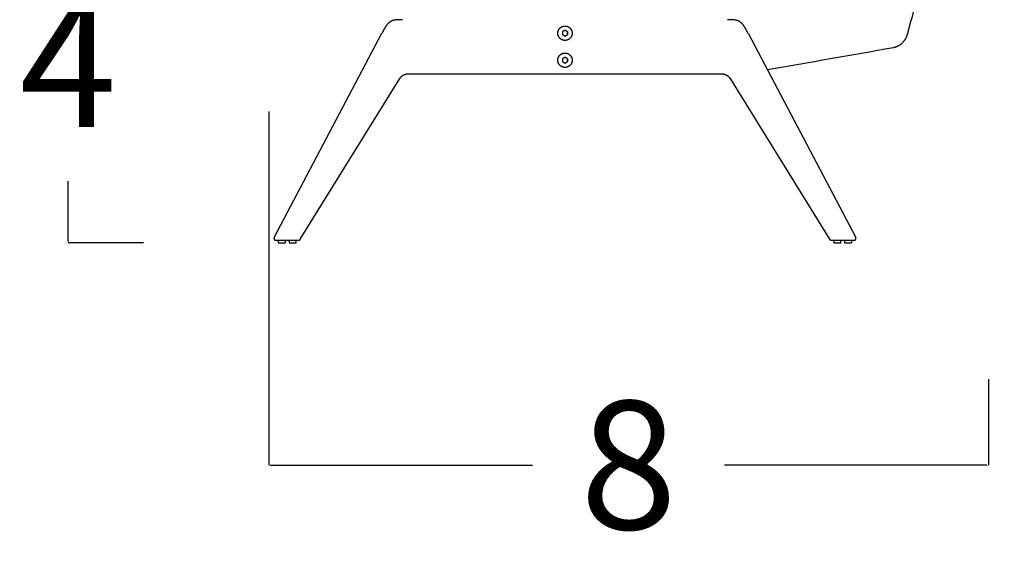
# Model space of a CAD drawing. Units: millimetres. Extents: x 0 to 1236, y 0 to 230.
# Drawn here: x 87 to 98, y 133 to 139 of the extents above; entities that cross this region are included whole.
import ezdxf

# ---------------------------------------------------------------- set-up
doc = ezdxf.new("R2010")
doc.units = ezdxf.units.MM
doc.layers.get('0').update_dxf_attribs({"true_color": 0x000000})
doc.layers.add('COTAS', color=7, linetype='Continuous', true_color=0x000000)
doc.styles.add('Arial Normal', font='arial.ttf')
doc.dimstyles.new('Esquema', dxfattribs={"dimscale": 0.3, "dimtxt": 4.75, "dimasz": 0.05, "dimexe": 0, "dimexo": 5, "dimgap": 2, "dimtad": 0, "dimtih": 1, "dimtoh": 1, "dimdec": 0, "dimlfac": 10, "dimzin": 1, "dimdsep": 46, "dimtxsty": 'Arial Normal', "dimcen": 1.5, "dimadec": 0, "dimazin": 1, "dimtfac": 1, "dimtdec": 4, "dimtix": 1, "dimtofl": 0, "dimtmove": 1, "dimatfit": 3, "dimfxl": 1, "dimtolj": 1, "dimtzin": 1, "dimarcsym": 0})

# ---------------------------------------------------------------- blocks, each defined once
blk = doc.blocks.new('*D17')
at = {"layer": 'COTAS', "color": 0, "lineweight": -2}
for p, q in [((98.177, 143.629), (99.183, 143.629)), ((99.183, 143.614), (99.183, 141.407)), ((99.183, 136.574), (99.183, 138.782)), ((98.851, 136.559), (99.183, 136.559))]:
    blk.add_line(p, q, dxfattribs=at)
at = {"layer": 'COTAS', "color": 0}
for points in [[(99.186, 143.614), (99.181, 143.614), (99.183, 143.629)], [(99.181, 136.574), (99.186, 136.574), (99.183, 136.559)]]:
    blk.add_solid(points, dxfattribs=at)
at = {"layer": 'Defpoints', "color": 0}
for p in [(96.677, 143.629), (99.183, 143.629), (97.351, 136.559)]:
    blk.add_point(p, dxfattribs=at)
at = {"layer": 'COTAS', "color": 0, "insert": (99.183, 140.094), "char_height": 1.425, "attachment_point": 5, "style": 'Arial Normal'}
blk.add_mtext('\\A1;7', dxfattribs=at)
blk = doc.blocks.new('*D18')
at = {"layer": 'COTAS', "color": 0, "lineweight": -2}
for p, q in [((93.742, 142.008), (102.848, 142.008)), ((102.848, 141.993), (102.848, 140.608)), ((102.848, 136.574), (102.848, 137.959)), ((98.851, 136.559), (102.848, 136.559))]:
    blk.add_line(p, q, dxfattribs=at)
at = {"layer": 'COTAS', "color": 0}
for points in [[(102.851, 141.993), (102.846, 141.993), (102.848, 142.008)], [(102.846, 136.574), (102.851, 136.574), (102.848, 136.559)]]:
    blk.add_solid(points, dxfattribs=at)
at = {"layer": 'Defpoints', "color": 0}
for p in [(92.242, 142.008), (102.848, 142.008), (97.351, 136.559)]:
    blk.add_point(p, dxfattribs=at)
at = {"layer": 'COTAS', "color": 0, "insert": (102.848, 139.284), "char_height": 1.425, "attachment_point": 5, "style": 'Arial Normal'}
blk.add_mtext('\\A1;5', dxfattribs=at)
blk = doc.blocks.new('*D134')
at = {"layer": 'COTAS', "color": 0, "lineweight": -2}
for p, q in [((88.404, 140.574), (87.116, 140.574)), ((87.116, 140.559), (87.116, 139.886)), ((87.116, 136.589), (87.116, 137.261)), ((87.953, 136.574), (87.116, 136.574))]:
    blk.add_line(p, q, dxfattribs=at)
at = {"layer": 'COTAS', "color": 0}
for points in [[(87.119, 140.559), (87.114, 140.559), (87.116, 140.574)], [(87.114, 136.589), (87.119, 136.589), (87.116, 136.574)]]:
    blk.add_solid(points, dxfattribs=at)
at = {"layer": 'Defpoints', "color": 0}
for p in [(87.116, 140.574), (89.904, 140.574), (89.453, 136.574)]:
    blk.add_point(p, dxfattribs=at)
at = {"layer": 'COTAS', "color": 0, "insert": (87.116, 138.574), "char_height": 1.425, "attachment_point": 5, "style": 'Arial Normal'}
blk.add_mtext('\\A1;4', dxfattribs=at)
blk = doc.blocks.new('*D135')
at = {"layer": 'COTAS', "color": 0, "lineweight": -2}
for p, q in [((89.347, 138.034), (89.347, 134.105)), ((97.351, 135.059), (97.351, 134.105)), ((89.362, 134.105), (92.28, 134.105)), ((97.336, 134.105), (94.418, 134.105))]:
    blk.add_line(p, q, dxfattribs=at)
at = {"layer": 'COTAS', "color": 0}
for points in [[(89.362, 134.107), (89.362, 134.102), (89.347, 134.105)], [(97.336, 134.102), (97.336, 134.107), (97.351, 134.105)]]:
    blk.add_solid(points, dxfattribs=at)
at = {"layer": 'Defpoints', "color": 0}
for p in [(89.347, 139.534), (97.351, 136.559), (97.351, 134.105)]:
    blk.add_point(p, dxfattribs=at)
at = {"layer": 'COTAS', "color": 0, "insert": (93.349, 134.105), "char_height": 1.425, "attachment_point": 5, "style": 'Arial Normal'}
blk.add_mtext('\\A1;8', dxfattribs=at)

msp = doc.modelspace()

# ---------------------------------------------------------------- linework, layer by layer
for points in [[(89.408, 136.633), (90.606, 138.904)], [(94.678, 138.904), (95.877, 136.633)], [(89.698, 136.614), (90.805, 138.4)], [(94.48, 138.4), (95.586, 136.614)]]:
    msp.add_lwpolyline(points)
at = {"lineweight": -3}
for points, degree in [([(96.45, 138.888), (96.568, 139.321), (96.967, 140.694), (97.085, 141.127)], 3), ([(90.835, 139.054), (90.803, 139.054), (90.77, 139.054), (90.738, 139.054), (90.705, 139.054), (90.669, 139.023), (90.653, 138.993), (90.638, 138.964), (90.622, 138.934), (90.606, 138.904)], 9), ([(94.678, 138.904), (94.663, 138.934), (94.647, 138.964), (94.631, 138.993), (94.616, 139.023), (94.58, 139.054), (94.547, 139.054), (94.514, 139.054), (94.482, 139.054), (94.449, 139.054)], 9), ([(92.642, 138.936), (92.628, 138.928), (92.614, 138.92)], 2), ([(92.614, 138.92), (92.614, 138.92), (92.614, 138.92)], 2), ([(92.614, 138.92), (92.614, 138.904), (92.614, 138.888)], 2), ([(92.614, 138.888), (92.614, 138.888), (92.614, 138.888)], 2), ([(92.614, 138.888), (92.628, 138.88), (92.642, 138.872)], 2), ([(92.642, 138.936), (92.642, 138.936), (92.642, 138.936)], 2), ([(92.67, 138.92), (92.656, 138.928), (92.642, 138.936)], 2), ([(92.642, 138.936), (92.642, 138.936), (92.642, 138.936)], 2), ([(92.642, 138.872), (92.656, 138.88), (92.67, 138.888)], 2), ([(92.642, 138.872), (92.642, 138.872), (92.642, 138.872)], 2), ([(92.642, 138.872), (92.642, 138.872), (92.642, 138.872)], 2), ([(92.642, 138.872), (92.642, 138.872), (92.642, 138.872)], 2), ([(92.67, 138.92), (92.67, 138.92), (92.67, 138.92)], 2), ([(92.67, 138.888), (92.67, 138.904), (92.67, 138.92)], 2), ([(92.67, 138.92), (92.67, 138.904), (92.67, 138.888)], 2), ([(92.67, 138.888), (92.67, 138.888), (92.67, 138.888)], 2), ([(94.892, 138.499), (95.359, 138.581), (95.825, 138.663), (96.292, 138.745)], 3), ([(92.642, 138.636), (92.628, 138.628), (92.614, 138.62)], 2), ([(92.614, 138.62), (92.614, 138.62), (92.614, 138.62)], 2), ([(92.614, 138.62), (92.614, 138.604), (92.614, 138.588)], 2), ([(92.614, 138.588), (92.614, 138.588), (92.614, 138.588)], 2), ([(92.614, 138.588), (92.628, 138.58), (92.642, 138.572)], 2), ([(92.642, 138.636), (92.642, 138.636), (92.642, 138.636)], 2), ([(92.67, 138.62), (92.656, 138.628), (92.642, 138.636)], 2), ([(92.642, 138.636), (92.642, 138.636), (92.642, 138.636)], 2), ([(92.642, 138.572), (92.656, 138.58), (92.67, 138.588)], 2), ([(92.642, 138.572), (92.642, 138.572), (92.642, 138.572)], 2), ([(92.642, 138.572), (92.642, 138.572), (92.642, 138.572)], 2), ([(92.642, 138.572), (92.642, 138.572), (92.642, 138.572)], 2), ([(92.67, 138.62), (92.67, 138.62), (92.67, 138.62)], 2), ([(92.67, 138.588), (92.67, 138.604), (92.67, 138.62)], 2), ([(92.67, 138.62), (92.67, 138.604), (92.67, 138.588)], 2), ([(92.67, 138.588), (92.67, 138.588), (92.67, 138.588)], 2), ([(89.425, 136.604), (89.431, 136.604), (89.437, 136.604), (89.443, 136.604), (89.449, 136.604), (89.455, 136.604), (89.461, 136.604), (89.467, 136.604), (89.472, 136.604), (89.478, 136.604)], 9), ([(89.453, 136.604), (89.453, 136.589), (89.453, 136.574)], 2), ([(89.478, 136.604), (89.478, 136.604), (89.478, 136.604)], 2), ([(89.478, 136.604), (89.495, 136.604), (89.512, 136.604), (89.528, 136.604), (89.545, 136.604), (89.562, 136.604), (89.578, 136.604), (89.595, 136.604), (89.612, 136.604), (89.628, 136.604)], 9), ([(89.533, 136.574), (89.533, 136.589), (89.533, 136.604)], 2), ([(89.573, 136.604), (89.573, 136.589), (89.573, 136.574)], 2), ([(89.628, 136.604), (89.628, 136.604), (89.628, 136.604)], 2), ([(89.628, 136.604), (89.634, 136.604), (89.64, 136.604), (89.646, 136.604), (89.652, 136.604), (89.658, 136.604), (89.664, 136.604), (89.669, 136.604), (89.675, 136.604), (89.681, 136.604)], 9), ([(89.653, 136.574), (89.653, 136.589), (89.653, 136.604)], 2), ([(95.603, 136.604), (95.632, 136.604), (95.66, 136.604), (95.689, 136.604), (95.717, 136.604), (95.746, 136.604), (95.774, 136.604), (95.802, 136.604), (95.831, 136.604), (95.859, 136.604)], 9), ([(95.631, 136.604), (95.631, 136.589), (95.631, 136.574)], 2), ([(95.711, 136.574), (95.711, 136.589), (95.711, 136.604)], 2), ([(95.751, 136.604), (95.751, 136.589), (95.751, 136.574)], 2), ([(95.831, 136.574), (95.831, 136.589), (95.831, 136.604)], 2)]:
    msp.add_open_spline(points, degree=degree, dxfattribs=at)
for points, weights, degree, knots in [([(92.722, 138.904), (92.722, 138.984), (92.642, 138.984), (92.562, 138.984), (92.562, 138.904), (92.562, 138.824), (92.642, 138.824), (92.722, 138.824), (92.722, 138.904)], [1, 0.707106781187, 1, 0.707106781187, 1, 0.707106781187, 1, 0.707106781187, 1], 2, [0, 0, 0, 16, 16, 32, 32, 48, 48, 64, 64, 64]), ([(92.722, 138.604), (92.722, 138.684), (92.642, 138.684), (92.562, 138.684), (92.562, 138.604), (92.562, 138.524), (92.642, 138.524), (92.722, 138.524), (92.722, 138.604)], [1, 0.707106781187, 1, 0.707106781187, 1, 0.707106781187, 1, 0.707106781187, 1], 2, [0, 0, 0, 16, 16, 32, 32, 48, 48, 64, 64, 64]), ([(89.408, 136.633), (89.407, 136.631), (89.406, 136.629), (89.405, 136.627), (89.405, 136.625), (89.405, 136.622), (89.406, 136.62), (89.406, 136.618), (89.407, 136.616), (89.408, 136.614), (89.41, 136.612), (89.411, 136.61), (89.413, 136.608), (89.414, 136.607), (89.417, 136.606), (89.419, 136.605), (89.421, 136.604), (89.423, 136.604), (89.425, 136.604)], [0.999999999993, 0.971273848993, 0.949729235743, 0.935366160243, 0.928184622494, 0.928184622494, 0.935366160243, 0.949729235743, 0.971273848993, 0.999999999993, 0.971273848994, 0.949729235745, 0.935366160245, 0.928184622494, 0.928184622494, 0.935366160242, 0.94972923574, 0.971273848988, 0.999999999985], 9, [63903.26026, 63903.26026, 63903.26026, 63903.26026, 63903.26026, 63903.26026, 63903.26026, 63903.26026, 63903.26026, 63903.26026, 63905.316687, 63905.316687, 63905.316687, 63905.316687, 63905.316687, 63905.316687, 63905.316687, 63905.316687, 63905.316687, 63907.373114, 63907.373114, 63907.373114, 63907.373114, 63907.373114, 63907.373114, 63907.373114, 63907.373114, 63907.373114, 63907.373114]), ([(89.478, 136.604), (89.496, 136.604), (89.513, 136.604), (89.533, 136.604), (89.533, 136.604)], [0.856774507277, 0.831834237368, 1, 0.807007203691, 0.868347502413], 2, [-22.457071, -22.457071, -22.457071, -18.849556, -18.849556, -14.709448, -14.709448, -14.709448]), ([(89.478, 136.574), (89.496, 136.574), (89.513, 136.574), (89.533, 136.574), (89.533, 136.574)], [0.856774734301, 0.831833471998, 1, 0.807007203691, 0.868347502413], 2, [-22.457087, -22.457087, -22.457087, -18.849556, -18.849556, -14.709448, -14.709448, -14.709448]), ([(89.628, 136.604), (89.631, 136.604), (89.633, 136.604), (89.653, 136.604), (89.653, 136.604)], [0.949207124493, 0.971909484677, 1, 0.807007203691, 0.868347502413], 2, [-19.452157, -19.452157, -19.452157, -18.849556, -18.849556, -14.709448, -14.709448, -14.709448]), ([(89.628, 136.574), (89.631, 136.574), (89.633, 136.574), (89.653, 136.574), (89.653, 136.574)], [0.949253850254, 0.97193838895, 1, 0.807007203691, 0.868347502413], 2, [-19.451537, -19.451537, -19.451537, -18.849556, -18.849556, -14.709448, -14.709448, -14.709448]), ([(95.631, 136.604), (95.631, 136.604), (95.651, 136.604), (95.686, 136.604), (95.706, 136.604)], [0.868347502413, 0.807007203691, 1, 0.707106781187, 1], 2, [-10.423293, -10.423293, -10.423293, -6.283185, -6.283185, 0, 0, 0]), ([(95.631, 136.574), (95.631, 136.574), (95.651, 136.574), (95.686, 136.574), (95.706, 136.574)], [0.868347502413, 0.807007203691, 1, 0.707106781187, 1], 2, [-10.423293, -10.423293, -10.423293, -6.283185, -6.283185, 0, 0, 0]), ([(95.751, 136.604), (95.751, 136.604), (95.771, 136.604), (95.806, 136.604), (95.826, 136.604)], [0.868347502413, 0.807007203691, 1, 0.707106781187, 1], 2, [-10.423293, -10.423293, -10.423293, -6.283185, -6.283185, 0, 0, 0]), ([(95.751, 136.574), (95.751, 136.574), (95.771, 136.574), (95.806, 136.574), (95.826, 136.574)], [0.868347502413, 0.807007203691, 1, 0.707106781187, 1], 2, [-10.423293, -10.423293, -10.423293, -6.283185, -6.283185, 0, 0, 0]), ([(95.859, 136.604), (95.861, 136.604), (95.864, 136.604), (95.866, 136.605), (95.868, 136.606), (95.87, 136.607), (95.872, 136.608), (95.874, 136.61), (95.875, 136.612), (95.876, 136.614), (95.877, 136.616), (95.878, 136.618), (95.879, 136.62), (95.879, 136.622), (95.879, 136.625), (95.879, 136.627), (95.879, 136.629), (95.878, 136.631), (95.877, 136.633)], [1, 0.971273849, 0.949729235751, 0.935366160251, 0.928184622501, 0.928184622501, 0.935366160251, 0.949729235751, 0.971273849, 1, 0.971273849001, 0.949729235752, 0.935366160252, 0.928184622502, 0.928184622501, 0.93536616025, 0.949729235748, 0.971273848995, 0.999999999993], 9, [63380.307057, 63380.307057, 63380.307057, 63380.307057, 63380.307057, 63380.307057, 63380.307057, 63380.307057, 63380.307057, 63380.307057, 63382.363484, 63382.363484, 63382.363484, 63382.363484, 63382.363484, 63382.363484, 63382.363484, 63382.363484, 63382.363484, 63384.419911, 63384.419911, 63384.419911, 63384.419911, 63384.419911, 63384.419911, 63384.419911, 63384.419911, 63384.419911, 63384.419911])]:
    msp.add_rational_spline(points, weights, degree=degree, knots=knots, dxfattribs=at)
for points, weights, degree in [([(96.292, 138.745), (96.37, 138.759), (96.428, 138.812), (96.45, 138.888)], [1, 0.897855217036, 0.897855217036, 1], 3), ([(90.805, 138.4), (90.811, 138.41), (90.82, 138.421), (90.829, 138.43), (90.84, 138.438), (90.851, 138.444), (90.864, 138.449), (90.877, 138.452), (90.89, 138.454), (90.902, 138.454)], [0.999999999993, 0.971927568461, 0.950873244812, 0.936837029046, 0.929818921163, 0.929818921163, 0.936837029046, 0.950873244812, 0.971927568461, 0.999999999993], 9), ([(94.382, 138.454), (94.395, 138.454), (94.408, 138.452), (94.421, 138.449), (94.433, 138.444), (94.445, 138.438), (94.456, 138.43), (94.465, 138.421), (94.473, 138.41), (94.48, 138.4)], [0.999999999993, 0.971927568461, 0.950873244812, 0.936837029046, 0.929818921163, 0.929818921163, 0.936837029046, 0.950873244812, 0.971927568461, 0.999999999993], 9), ([(89.453, 136.604), (89.453, 136.604), (89.459, 136.604)], [0.868347502413, 0.900099577495, 1], 2), ([(89.453, 136.574), (89.453, 136.574), (89.459, 136.574)], [0.868347502413, 0.900099577495, 1], 2), ([(89.459, 136.604), (89.466, 136.604), (89.478, 136.604)], [1, 0.875272543818, 0.856774507277], 2), ([(89.459, 136.574), (89.466, 136.574), (89.478, 136.574)], [1, 0.875273309189, 0.856774734301], 2), ([(89.573, 136.604), (89.573, 136.604), (89.579, 136.604)], [0.868347502413, 0.900099577495, 1], 2), ([(89.573, 136.574), (89.573, 136.574), (89.579, 136.574)], [0.868347502413, 0.900099577495, 1], 2), ([(89.579, 136.604), (89.596, 136.604), (89.628, 136.604)], [1, 0.73519729651, 0.949207124493], 2), ([(89.579, 136.574), (89.596, 136.574), (89.628, 136.574)], [1, 0.735168392236, 0.949253850254], 2), ([(89.681, 136.604), (89.683, 136.604), (89.686, 136.604), (89.688, 136.605), (89.69, 136.606), (89.692, 136.607), (89.694, 136.608), (89.696, 136.61), (89.697, 136.612), (89.698, 136.614)], [0.999999999985, 0.971927568456, 0.95087324481, 0.936837029046, 0.929818921164, 0.929818921165, 0.936837029048, 0.950873244814, 0.971927568462, 0.999999999993], 9), ([(95.586, 136.614), (95.588, 136.612), (95.589, 136.61), (95.591, 136.608), (95.593, 136.607), (95.595, 136.606), (95.597, 136.605), (95.599, 136.604), (95.601, 136.604), (95.603, 136.604)], [0.999999999993, 0.971927568462, 0.950873244814, 0.936837029048, 0.929818921165, 0.929818921165, 0.936837029048, 0.950873244814, 0.971927568462, 0.999999999993], 9), ([(95.706, 136.604), (95.711, 136.604), (95.711, 136.604)], [1, 0.900099577495, 0.868347502413], 2), ([(95.706, 136.574), (95.711, 136.574), (95.711, 136.574)], [1, 0.900099577495, 0.868347502413], 2), ([(95.826, 136.604), (95.831, 136.604), (95.831, 136.604)], [1, 0.900099577495, 0.868347502413], 2), ([(95.826, 136.574), (95.831, 136.574), (95.831, 136.574)], [1, 0.900099577495, 0.868347502413], 2)]:
    msp.add_rational_spline(points, weights, degree=degree, dxfattribs=at)
msp.add_open_spline([(90.902, 138.454), (91.096, 138.454), (91.289, 138.454), (91.482, 138.454), (91.676, 138.454), (91.869, 138.454), (92.062, 138.454), (92.256, 138.454), (92.449, 138.454), (92.642, 138.454), (92.836, 138.454), (93.029, 138.454), (93.222, 138.454), (93.416, 138.454), (93.609, 138.454), (93.802, 138.454), (93.996, 138.454), (94.189, 138.454), (94.382, 138.454)], degree=9, knots=[127287.717234, 127287.717234, 127287.717234, 127287.717234, 127287.717234, 127287.717234, 127287.717234, 127287.717234, 127287.717234, 127287.717234, 127288.680171, 127288.680171, 127288.680171, 127288.680171, 127288.680171, 127288.680171, 127288.680171, 127288.680171, 127288.680171, 127289.643107, 127289.643107, 127289.643107, 127289.643107, 127289.643107, 127289.643107, 127289.643107, 127289.643107, 127289.643107, 127289.643107], dxfattribs=at)

# ---------------------------------------------------------------- dimensions: what is measured, and where the dimension line sits
at = {"layer": 'COTAS'}
for base, p1, p2, picture, middle in [((99.183, 143.629, 0.705), (97.351, 136.559, 0.705), (96.677, 143.629, 0.705), '*D17', (99.183, 140.094, 0.705)), ((102.848, 142.008), (97.351, 136.559), (92.242, 142.008), '*D18', (102.848, 139.284)), ((87.116, 140.574), (89.453, 136.574), (89.904, 140.574), '*D134', (87.116, 138.574))]:
    dim = msp.add_linear_dim(base=base, p1=p1, p2=p2, angle=90, dimstyle='Esquema', override={"dimscale": 0.3, "dimtxt": 4.75, "dimasz": 0.05, "dimexe": 0, "dimexo": 5, "dimgap": 2, "dimdec": 0, "dimlfac": 1, "dimzin": 1, "dimtxsty": 'Arial Normal', "dimsah": 0, "dimcen": 1.5, "dimazin": 1, "dimtix": 0, "dimtmove": 0, "dimtzin": 1}, dxfattribs=at)
    dim.commit()
    dim.dimension.update_dxf_attribs({"geometry": picture, "text_midpoint": middle})
dim = msp.add_linear_dim(base=(97.351, 134.105), p1=(89.347, 139.534), p2=(97.351, 136.559), dimstyle='Esquema', override={"dimscale": 0.3, "dimtxt": 4.75, "dimasz": 0.05, "dimexe": 0, "dimexo": 5, "dimgap": 2, "dimdec": 0, "dimlfac": 1, "dimzin": 1, "dimtxsty": 'Arial Normal', "dimsah": 0, "dimcen": 1.5, "dimazin": 1, "dimtix": 0, "dimtmove": 0, "dimtzin": 1}, dxfattribs=at)
dim.commit()
dim.dimension.update_dxf_attribs({"geometry": '*D135', "text_midpoint": (93.349, 134.105)})

doc.saveas('drawing.dxf')
